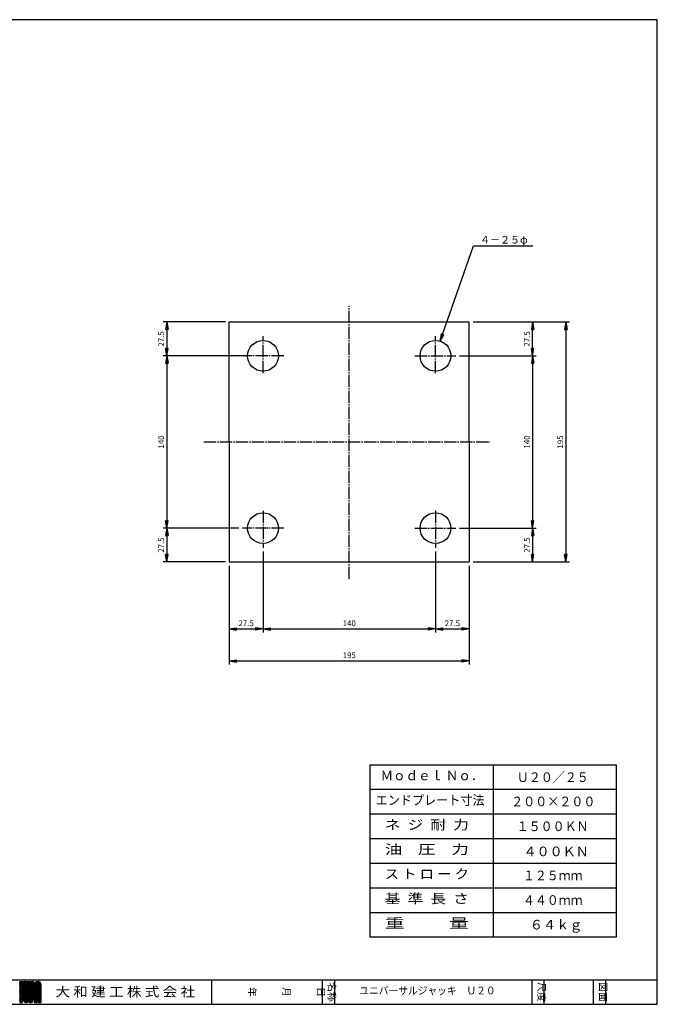
# Model space of a CAD drawing. Extents: x 24 to 1164, y 20 to 820.
# Drawn here: x 646 to 1164, y 20 to 820 of the extents above; entities that cross this region are included whole.
import ezdxf
from ezdxf.enums import TextEntityAlignment as Align

# ---------------------------------------------------------------- set-up
doc = ezdxf.new("R2010")
doc.units = 0
doc.linetypes.add('EXLTYPE2', pattern=[13, 10, -1, 1, -1])
doc.layers.get('0').update_dxf_attribs({"linetype": 'CONTINUOUS'})
doc.layers.get('DEFPOINTS').update_dxf_attribs({"linetype": 'CONTINUOUS'})
doc.layers.add('U20', color=7, linetype='CONTINUOUS')
doc.styles.add('EXCADDIM1', font='monotxt', dxfattribs={"width": 0.84, "bigfont": 'extfont'})
doc.styles.add('EXCADSTD', font='monotxt', dxfattribs={"bigfont": 'extfont'})
doc.styles.add('EXCADVERT', font='monotxt', dxfattribs={"bigfont": 'extfont'})
doc.styles.get("Standard").update_dxf_attribs({"font": 'monotxt', "bigfont": 'extfont'})
doc.dimstyles.new('ISO-25', dxfattribs={"dimtxt": 2.5, "dimasz": 2.5, "dimexe": 1.25, "dimexo": 0.625, "dimtad": 1, "dimtxsty": 'STANDARD', "dimcen": 2.5, "dimazin": 3, "dimtfac": 1, "dimtmove": 0, "dimatfit": 3})

# ---------------------------------------------------------------- blocks, each defined once
blk = doc.blocks.new('EX_BNORM')
at = {"color": 0, "linetype": 'CONTINUOUS'}
for p, q in [((0, 0), (-1, 0.17)), ((-1, 0.17), (-1, -0.17)), ((0, 0), (-1, 0.08)), ((0, 0), (-1, 0)), ((0, 0), (-1, -0.17)), ((0, 0), (-1, -0.08))]:
    blk.add_line(p, q, dxfattribs=at)
blk = doc.blocks.new('*D18')
at = {"layer": 'DEFPOINTS', "color": 0}
for p in [(816.367005, 574.382996), (765.761475, 546.882996), (831.367005, 546.882996)]:
    blk.add_point(p, dxfattribs=at)
at = {"layer": 'U20', "color": 1, "linetype": 'CONTINUOUS'}
for p, q in [((813.367005, 574.382996), (762.761475, 574.382996)), ((765.761475, 568.382996), (765.761475, 552.882996)), ((828.367005, 546.882996), (762.761475, 546.882996))]:
    blk.add_line(p, q, dxfattribs=at)
at = {"layer": 'U20', "color": 1, "xscale": 6, "yscale": 6, "zscale": 6}
for p, rotation in [((765.761475, 574.382996), 90), ((765.761475, 546.882996), 270)]:
    blk.add_blockref('EX_BNORM', p, dxfattribs=dict(at, rotation=rotation))
at = {"layer": 'U20', "color": 1, "insert": (761.761475, 560.632996), "char_height": 4.6771656, "attachment_point": 5, "rotation": 90, "style": 'EXCADDIM1'}
blk.add_mtext('27.5', dxfattribs=at)
blk = doc.blocks.new('*D19')
at = {"layer": 'DEFPOINTS', "color": 0}
for p in [(827.30304, 406.882996), (765.761475, 379.382996), (816.367005, 379.382996)]:
    blk.add_point(p, dxfattribs=at)
at = {"layer": 'U20', "color": 1, "linetype": 'CONTINUOUS'}
for p, q in [((824.30304, 406.882996), (762.761475, 406.882996)), ((765.761475, 400.882996), (765.761475, 385.382996)), ((813.367005, 379.382996), (762.761475, 379.382996))]:
    blk.add_line(p, q, dxfattribs=at)
at = {"layer": 'U20', "color": 1, "xscale": 6, "yscale": 6, "zscale": 6}
for p, rotation in [((765.761475, 406.882996), 90), ((765.761475, 379.382996), 270)]:
    blk.add_blockref('EX_BNORM', p, dxfattribs=dict(at, rotation=rotation))
at = {"layer": 'U20', "color": 1, "insert": (761.761475, 393.132996), "char_height": 4.6771656, "attachment_point": 5, "rotation": 90, "style": 'EXCADDIM1'}
blk.add_mtext('27.5', dxfattribs=at)
blk = doc.blocks.new('*D20')
at = {"layer": 'DEFPOINTS', "color": 0}
for p in [(843.867005, 390.827942), (816.367005, 379.382996), (843.867005, 325)]:
    blk.add_point(p, dxfattribs=at)
at = {"layer": 'U20', "color": 1, "linetype": 'CONTINUOUS'}
for p, q in [((843.867005, 387.827942), (843.867005, 322)), ((822.367005, 325), (837.867005, 325))]:
    blk.add_line(p, q, dxfattribs=at)
at = {"layer": 'U20', "color": 1, "xscale": 6, "yscale": 6, "zscale": 6, "rotation": 180}
blk.add_blockref('EX_BNORM', (816.367005, 325), dxfattribs=at)
at = {"layer": 'U20', "color": 1, "xscale": 6, "yscale": 6, "zscale": 6}
blk.add_blockref('EX_BNORM', (843.867005, 325), dxfattribs=at)
at = {"layer": 'U20', "color": 1, "insert": (830.117005, 329), "char_height": 4.6771656, "attachment_point": 5, "style": 'EXCADDIM1'}
blk.add_mtext('27.5', dxfattribs=at)
blk = doc.blocks.new('*D21')
at = {"layer": 'DEFPOINTS', "color": 0}
for p in [(983.867005, 390.827942), (1011.367005, 379.382996), (1011.367005, 325)]:
    blk.add_point(p, dxfattribs=at)
at = {"layer": 'U20', "color": 1, "linetype": 'CONTINUOUS'}
for p, q in [((983.867005, 387.827942), (983.867005, 322)), ((989.867005, 325), (1005.367005, 325))]:
    blk.add_line(p, q, dxfattribs=at)
at = {"layer": 'U20', "color": 1, "xscale": 6, "yscale": 6, "zscale": 6, "rotation": 180}
blk.add_blockref('EX_BNORM', (983.867005, 325), dxfattribs=at)
at = {"layer": 'U20', "color": 1, "xscale": 6, "yscale": 6, "zscale": 6}
blk.add_blockref('EX_BNORM', (1011.367005, 325), dxfattribs=at)
at = {"layer": 'U20', "color": 1, "insert": (997.617005, 329), "char_height": 4.6771656, "attachment_point": 5, "style": 'EXCADDIM1'}
blk.add_mtext('27.5', dxfattribs=at)
blk = doc.blocks.new('*D22')
at = {"layer": 'DEFPOINTS', "color": 0}
for p in [(1011.367005, 574.382996), (1062.761475, 574.382996), (1000.43097, 546.882996)]:
    blk.add_point(p, dxfattribs=at)
at = {"layer": 'U20', "color": 1, "linetype": 'CONTINUOUS'}
for p, q in [((1062.761475, 552.882996), (1062.761475, 568.382996)), ((1003.43097, 546.882996), (1065.761475, 546.882996))]:
    blk.add_line(p, q, dxfattribs=at)
at = {"layer": 'U20', "color": 1, "xscale": 6, "yscale": 6, "zscale": 6}
for p, rotation in [((1062.761475, 574.382996), 90), ((1062.761475, 546.882996), 270)]:
    blk.add_blockref('EX_BNORM', p, dxfattribs=dict(at, rotation=rotation))
at = {"layer": 'U20', "color": 1, "insert": (1058.761475, 560.632996), "char_height": 4.6771656, "attachment_point": 5, "rotation": 90, "style": 'EXCADDIM1'}
blk.add_mtext('27.5', dxfattribs=at)
blk = doc.blocks.new('*D23')
at = {"layer": 'DEFPOINTS', "color": 0}
for p in [(1000.43097, 406.882996), (1011.367005, 379.382996), (1062.761475, 379.382996)]:
    blk.add_point(p, dxfattribs=at)
at = {"layer": 'U20', "color": 1, "linetype": 'CONTINUOUS'}
for p, q in [((1003.43097, 406.882996), (1065.761475, 406.882996)), ((1062.761475, 400.882996), (1062.761475, 385.382996))]:
    blk.add_line(p, q, dxfattribs=at)
at = {"layer": 'U20', "color": 1, "xscale": 6, "yscale": 6, "zscale": 6}
for p, rotation in [((1062.761475, 406.882996), 90), ((1062.761475, 379.382996), 270)]:
    blk.add_blockref('EX_BNORM', p, dxfattribs=dict(at, rotation=rotation))
at = {"layer": 'U20', "color": 1, "insert": (1058.761475, 393.132996), "char_height": 4.6771656, "attachment_point": 5, "rotation": 90, "style": 'EXCADDIM1'}
blk.add_mtext('27.5', dxfattribs=at)
blk = doc.blocks.new('*D24')
at = {"layer": 'DEFPOINTS', "color": 0}
for p in [(1000.43097, 546.882996), (1000.43097, 406.882996), (1062.761475, 406.882996)]:
    blk.add_point(p, dxfattribs=at)
at = {"layer": 'U20', "color": 1, "linetype": 'CONTINUOUS'}
blk.add_line((1062.761475, 540.882996), (1062.761475, 412.882996), dxfattribs=at)
at = {"layer": 'U20', "color": 1, "xscale": 6, "yscale": 6, "zscale": 6}
for p, rotation in [((1062.761475, 546.882996), 90), ((1062.761475, 406.882996), 270)]:
    blk.add_blockref('EX_BNORM', p, dxfattribs=dict(at, rotation=rotation))
at = {"layer": 'U20', "color": 1, "insert": (1058.761475, 476.882996), "char_height": 4.6771656, "attachment_point": 5, "rotation": 90, "style": 'EXCADDIM1'}
blk.add_mtext('140', dxfattribs=at)
blk = doc.blocks.new('*D25')
at = {"layer": 'DEFPOINTS', "color": 0}
for p in [(1011.367005, 574.382996), (1011.367005, 379.382996), (1089.761475, 379.382996)]:
    blk.add_point(p, dxfattribs=at)
at = {"layer": 'U20', "color": 1, "linetype": 'CONTINUOUS'}
for p, q in [((1014.367005, 574.382996), (1092.761475, 574.382996)), ((1089.761475, 568.382996), (1089.761475, 385.382996)), ((1014.367005, 379.382996), (1092.761475, 379.382996))]:
    blk.add_line(p, q, dxfattribs=at)
at = {"layer": 'U20', "color": 1, "xscale": 6, "yscale": 6, "zscale": 6}
for p, rotation in [((1089.761475, 574.382996), 90), ((1089.761475, 379.382996), 270)]:
    blk.add_blockref('EX_BNORM', p, dxfattribs=dict(at, rotation=rotation))
at = {"layer": 'U20', "color": 1, "insert": (1085.761475, 476.882996), "char_height": 4.6771656, "attachment_point": 5, "rotation": 90, "style": 'EXCADDIM1'}
blk.add_mtext('195', dxfattribs=at)
blk = doc.blocks.new('*D26')
at = {"layer": 'DEFPOINTS', "color": 0}
for p in [(831.367005, 546.882996), (765.761475, 406.882996), (827.30304, 406.882996)]:
    blk.add_point(p, dxfattribs=at)
at = {"layer": 'U20', "color": 1, "linetype": 'CONTINUOUS'}
blk.add_line((765.761475, 540.882996), (765.761475, 412.882996), dxfattribs=at)
at = {"layer": 'U20', "color": 1, "xscale": 6, "yscale": 6, "zscale": 6}
for p, rotation in [((765.761475, 546.882996), 90), ((765.761475, 406.882996), 270)]:
    blk.add_blockref('EX_BNORM', p, dxfattribs=dict(at, rotation=rotation))
at = {"layer": 'U20', "color": 1, "insert": (761.761475, 476.882996), "char_height": 4.6771656, "attachment_point": 5, "rotation": 90, "style": 'EXCADDIM1'}
blk.add_mtext('140', dxfattribs=at)
blk = doc.blocks.new('*D27')
at = {"layer": 'DEFPOINTS', "color": 0}
for p in [(843.867005, 325), (983.867005, 325), (983.867005, 325)]:
    blk.add_point(p, dxfattribs=at)
at = {"layer": 'U20', "color": 1, "linetype": 'CONTINUOUS'}
blk.add_line((849.867005, 325), (977.867005, 325), dxfattribs=at)
at = {"layer": 'U20', "color": 1, "xscale": 6, "yscale": 6, "zscale": 6, "rotation": 180}
blk.add_blockref('EX_BNORM', (843.867005, 325), dxfattribs=at)
at = {"layer": 'U20', "color": 1, "xscale": 6, "yscale": 6, "zscale": 6}
blk.add_blockref('EX_BNORM', (983.867005, 325), dxfattribs=at)
at = {"layer": 'U20', "color": 1, "insert": (913.867005, 329), "char_height": 4.6771656, "attachment_point": 5, "style": 'EXCADDIM1'}
blk.add_mtext('140', dxfattribs=at)
blk = doc.blocks.new('*D28')
at = {"layer": 'DEFPOINTS', "color": 0}
for p in [(816.367005, 379.382996), (1011.367005, 379.382996), (1011.367005, 299)]:
    blk.add_point(p, dxfattribs=at)
at = {"layer": 'U20', "color": 1, "linetype": 'CONTINUOUS'}
for p, q in [((816.367005, 376.382996), (816.367005, 296)), ((1011.367005, 376.382996), (1011.367005, 296)), ((822.367005, 299), (1005.367005, 299))]:
    blk.add_line(p, q, dxfattribs=at)
at = {"layer": 'U20', "color": 1, "xscale": 6, "yscale": 6, "zscale": 6, "rotation": 180}
blk.add_blockref('EX_BNORM', (816.367005, 299), dxfattribs=at)
at = {"layer": 'U20', "color": 1, "xscale": 6, "yscale": 6, "zscale": 6}
blk.add_blockref('EX_BNORM', (1011.367005, 299), dxfattribs=at)
at = {"layer": 'U20', "color": 1, "insert": (913.867005, 303), "char_height": 4.6771656, "attachment_point": 5, "style": 'EXCADDIM1'}
blk.add_mtext('195', dxfattribs=at)

msp = doc.modelspace()

# ---------------------------------------------------------------- linework, layer by layer
at = {"layer": 'U20', "color": 134, "linetype": 'CONTINUOUS'}
for p, q in [((1164, 820), (24, 820)), ((1164, 20), (1164, 820)), ((24, 40), (1164, 40)), ((802, 40), (802, 20))]:
    msp.add_line(p, q, dxfattribs=at)
at = {"layer": 'U20', "color": 1, "linetype": 'EXLTYPE2'}
for p, q in [((913.87, 365.57), (913.87, 587.53)), ((843.87, 532.82), (843.87, 562.94)), ((983.87, 532.82), (983.87, 562.94)), ((860.66, 546.88), (827.3, 546.88)), ((967.07, 546.88), (1000.43, 546.88)), ((795.86, 476.88), (1027.89, 476.88)), ((843.87, 420.95), (843.87, 390.83)), ((983.87, 420.95), (983.87, 390.83)), ((860.66, 406.88), (827.3, 406.88)), ((967.07, 406.88), (1000.43, 406.88))]:
    msp.add_line(p, q, dxfattribs=at)
at = {"layer": 'U20', "color": 3, "linetype": 'CONTINUOUS'}
for q in [(816.37, 574.38), (816.37, 379.38)]:
    msp.add_line((816.37, 476.88), q, dxfattribs=at)
at = {"layer": 'U20', "color": 7, "linetype": 'CONTINUOUS'}
for p, q in [((816.37, 476.88), (816.37, 574.38)), ((816.37, 574.38), (1011.37, 574.38)), ((1011.37, 476.88), (1011.37, 574.38)), ((816.37, 476.88), (816.37, 379.38)), ((1011.37, 476.88), (1011.37, 379.38)), ((816.37, 379.38), (1011.37, 379.38))]:
    msp.add_line(p, q, dxfattribs=at)
at = {"layer": 'U20', "color": 6, "linetype": 'CONTINUOUS'}
for p, q in [((930.67, 214.67), (1130.67, 214.67)), ((930.67, 214.67), (930.67, 74.67)), ((1030.67, 214.67), (1030.67, 74.67)), ((1130.67, 214.67), (1130.67, 74.67)), ((930.67, 194.67), (1130.67, 194.67)), ((930.67, 174.67), (1130.67, 174.67)), ((930.67, 154.67), (1130.67, 154.67)), ((930.67, 134.67), (1130.67, 134.67)), ((930.67, 114.67), (1130.67, 114.67)), ((930.67, 94.67), (1130.67, 94.67)), ((1130.67, 74.67), (930.67, 74.67))]:
    msp.add_line(p, q, dxfattribs=at)
at = {"layer": 'U20', "color": 54, "linetype": 'CONTINUOUS'}
for p, q in [((892, 40), (892, 20)), ((902, 40), (902, 20)), ((1062, 40), (1062, 20)), ((1072, 40), (1072, 20)), ((1112, 40), (1112, 20)), ((1122, 40), (1122, 20)), ((646.4, 38.5), (646.4, 21.5)), ((646.4, 38.5), (648.4, 38.5)), ((646.4, 38.47), (646.43, 38.5)), ((646.4, 37.9), (647, 38.5)), ((646.4, 37.34), (647.56, 38.5)), ((646.4, 36.77), (648.13, 38.5)), ((648.4, 36.47), (646.4, 38.47)), ((646.4, 36.21), (648.4, 38.21)), ((648.4, 35.9), (646.4, 37.9)), ((646.4, 35.64), (648.4, 37.64)), ((648.4, 35.34), (646.4, 37.34)), ((646.4, 35.08), (648.4, 37.08)), ((648.4, 34.77), (646.4, 36.77)), ((646.4, 34.51), (648.4, 36.51)), ((648.4, 34.21), (646.4, 36.21)), ((646.4, 33.95), (648.4, 35.95)), ((648.4, 33.64), (646.4, 35.64)), ((646.4, 33.38), (648.4, 35.38)), ((648.4, 33.08), (646.4, 35.08)), ((646.4, 32.81), (648.4, 34.81)), ((648.4, 32.51), (646.4, 34.51)), ((646.4, 32.25), (648.4, 34.25)), ((648.4, 31.95), (646.4, 33.95)), ((646.4, 31.68), (648.4, 33.68)), ((648.4, 31.38), (646.4, 33.38)), ((646.4, 31.12), (648.4, 33.12)), ((648.4, 30.81), (646.4, 32.81)), ((646.4, 30.55), (648.4, 32.55)), ((648.4, 30.25), (646.4, 32.25)), ((648.4, 37.04), (646.94, 38.5)), ((648.4, 37.6), (647.5, 38.5)), ((648.4, 38.17), (648.07, 38.5)), ((648.4, 38.5), (648.4, 21.5)), ((649.4, 38.5), (649.4, 23.5)), ((649.4, 38.5), (651.4, 38.5)), ((649.4, 37.93), (649.97, 38.5)), ((649.4, 37.37), (650.53, 38.5)), ((649.4, 36.8), (651.1, 38.5)), ((651.4, 36.5), (649.4, 38.5)), ((649.4, 36.24), (651.4, 38.24)), ((651.4, 35.93), (649.4, 37.93)), ((649.4, 35.67), (651.4, 37.67)), ((651.4, 35.37), (649.4, 37.37)), ((649.4, 35.11), (651.4, 37.11)), ((651.4, 34.8), (649.4, 36.8)), ((649.4, 34.54), (651.4, 36.54)), ((651.4, 34.24), (649.4, 36.24)), ((649.4, 33.97), (651.4, 35.97)), ((651.4, 33.67), (649.4, 35.67)), ((649.4, 33.41), (651.4, 35.41)), ((651.4, 33.11), (649.4, 35.11)), ((649.4, 32.84), (651.4, 34.84)), ((651.4, 32.54), (649.4, 34.54)), ((649.4, 32.28), (651.4, 34.28)), ((651.4, 31.97), (649.4, 33.97)), ((649.4, 31.71), (651.4, 33.71)), ((651.4, 31.41), (649.4, 33.41)), ((649.4, 31.15), (651.4, 33.15)), ((651.4, 30.84), (649.4, 32.84)), ((649.4, 30.58), (651.4, 32.58)), ((651.4, 30.28), (649.4, 32.28)), ((649.4, 30.01), (651.4, 32.01)), ((651.4, 37.07), (649.97, 38.5)), ((651.4, 37.63), (650.53, 38.5)), ((651.4, 38.2), (651.1, 38.5)), ((651.4, 38.5), (651.4, 24)), ((652.4, 38.5), (652.4, 24)), ((652.4, 38.5), (654.4, 38.5)), ((652.4, 38.11), (652.79, 38.5)), ((652.4, 37.54), (653.36, 38.5)), ((652.4, 36.97), (653.93, 38.5)), ((652.4, 36.41), (654.4, 38.41)), ((654.4, 36.33), (652.4, 38.33)), ((652.4, 35.84), (654.4, 37.84)), ((654.4, 35.76), (652.4, 37.76)), ((652.4, 35.28), (654.4, 37.28)), ((654.4, 35.2), (652.4, 37.2)), ((652.4, 34.71), (654.4, 36.71)), ((654.4, 34.63), (652.4, 36.63)), ((652.4, 34.15), (654.4, 36.15)), ((654.4, 34.07), (652.4, 36.07)), ((652.4, 33.58), (654.4, 35.58)), ((654.4, 33.5), (652.4, 35.5)), ((652.4, 33.01), (654.4, 35.01)), ((654.4, 32.93), (652.4, 34.93)), ((652.4, 32.45), (654.4, 34.45)), ((654.4, 32.37), (652.4, 34.37)), ((652.4, 31.88), (654.4, 33.88)), ((654.4, 31.8), (652.4, 33.8)), ((652.4, 31.32), (654.4, 33.32)), ((654.4, 31.24), (652.4, 33.24)), ((652.4, 30.75), (654.4, 32.75)), ((654.4, 30.67), (652.4, 32.67)), ((652.4, 30.19), (654.4, 32.19)), ((654.4, 30.11), (652.4, 32.11)), ((654.4, 36.89), (652.79, 38.5)), ((654.4, 37.46), (653.36, 38.5)), ((654.4, 38.03), (653.93, 38.5)), ((654.4, 38.5), (654.4, 24)), ((655.4, 38.5), (655.4, 24)), ((655.4, 38.5), (657.4, 38.5)), ((655.4, 38.28), (655.62, 38.5)), ((655.4, 37.71), (656.19, 38.5)), ((655.4, 37.15), (656.75, 38.5)), ((655.4, 36.58), (657.32, 38.5)), ((657.4, 36.16), (655.4, 38.16)), ((655.4, 36.01), (657.4, 38.01)), ((657.4, 35.59), (655.4, 37.59)), ((655.4, 35.45), (657.4, 37.45)), ((657.4, 35.03), (655.4, 37.03)), ((655.4, 34.88), (657.4, 36.88)), ((657.4, 34.46), (655.4, 36.46)), ((655.4, 34.32), (657.4, 36.32)), ((657.4, 33.89), (655.4, 35.89)), ((655.4, 33.75), (657.4, 35.75)), ((657.4, 33.33), (655.4, 35.33)), ((655.4, 33.19), (657.4, 35.19)), ((657.4, 32.76), (655.4, 34.76)), ((655.4, 32.62), (657.4, 34.62)), ((657.4, 32.2), (655.4, 34.2)), ((655.4, 32.05), (657.4, 34.05)), ((657.4, 31.63), (655.4, 33.63)), ((655.4, 31.49), (657.4, 33.49)), ((657.4, 31.07), (655.4, 33.07)), ((655.4, 30.92), (657.4, 32.92)), ((657.4, 30.5), (655.4, 32.5)), ((655.4, 30.36), (657.4, 32.36)), ((657.4, 36.72), (655.62, 38.5)), ((657.4, 37.29), (656.19, 38.5)), ((657.4, 37.85), (656.75, 38.5)), ((657.4, 38.42), (657.32, 38.5)), ((657.4, 38.5), (657.4, 23.5)), ((658.4, 36.21), (660.69, 38.5)), ((658.4, 35.64), (661.26, 38.5)), ((658.4, 35.08), (661.79, 38.46)), ((658.4, 34.51), (662.22, 38.33)), ((658.4, 36.5), (658.4, 21.5)), ((660.4, 34.21), (658.4, 36.21)), ((658.4, 33.95), (660.4, 35.95)), ((660.4, 33.64), (658.4, 35.64)), ((658.4, 33.38), (660.4, 35.38)), ((660.4, 33.08), (658.4, 35.08)), ((658.4, 32.81), (660.4, 34.81)), ((660.4, 32.51), (658.4, 34.51)), ((658.4, 32.25), (660.4, 34.25)), ((660.4, 31.95), (658.4, 33.95)), ((658.4, 31.68), (660.4, 33.68)), ((660.4, 31.38), (658.4, 33.38)), ((658.4, 31.12), (660.4, 33.12)), ((660.4, 30.81), (658.4, 32.81)), ((658.4, 30.55), (660.4, 32.55)), ((660.4, 30.25), (658.4, 32.25)), ((658.42, 36.8), (660.1, 38.48)), ((660.4, 34.77), (658.42, 36.76)), ((660.4, 35.34), (658.53, 37.21)), ((660.4, 35.9), (658.72, 37.58)), ((660.53, 36.34), (658.97, 37.9)), ((660.95, 36.49), (659.28, 38.16)), ((663.4, 34.6), (659.65, 38.35)), ((663.4, 35.17), (660.09, 38.48)), ((660.4, 38.5), (661.4, 38.5)), ((660.4, 36), (660.4, 26.5)), ((663.4, 35.73), (660.63, 38.5)), ((660.95, 36.49), (662.57, 38.12)), ((663.4, 36.3), (661.2, 38.5)), ((661.31, 36.29), (662.87, 37.85)), ((661.4, 35.81), (663.12, 37.53)), ((661.4, 35.25), (663.29, 37.14)), ((661.4, 34.68), (663.39, 36.67)), ((661.4, 34.12), (663.4, 36.12)), ((663.4, 34.04), (661.4, 36.04)), ((661.4, 36), (661.4, 26.5)), ((661.4, 33.55), (663.4, 35.55)), ((663.4, 33.47), (661.4, 35.47)), ((661.4, 32.99), (663.4, 34.99)), ((663.4, 32.9), (661.4, 34.9)), ((661.4, 32.42), (663.4, 34.42)), ((663.4, 32.34), (661.4, 34.34)), ((661.4, 31.85), (663.4, 33.85)), ((663.4, 31.77), (661.4, 33.77)), ((661.4, 31.29), (663.4, 33.29)), ((663.4, 31.21), (661.4, 33.21)), ((661.4, 30.72), (663.4, 32.72)), ((663.4, 30.64), (661.4, 32.64)), ((661.4, 30.16), (663.4, 32.16)), ((663.4, 30.08), (661.4, 32.08)), ((663.36, 36.91), (661.81, 38.46)), ((663.4, 36.5), (663.4, 21.5)), ((646.4, 29.99), (648.4, 31.99)), ((648.4, 29.68), (646.4, 31.68)), ((646.4, 29.42), (648.4, 31.42)), ((648.4, 29.12), (646.4, 31.12)), ((646.4, 28.85), (648.4, 30.85)), ((648.4, 28.55), (646.4, 30.55)), ((646.4, 28.29), (648.4, 30.29)), ((648.4, 27.99), (646.4, 29.99)), ((646.4, 27.72), (648.4, 29.72)), ((648.4, 27.42), (646.4, 29.42)), ((646.4, 27.16), (648.4, 29.16)), ((648.4, 26.85), (646.4, 28.85)), ((646.4, 26.59), (648.4, 28.59)), ((648.4, 26.29), (646.4, 28.29)), ((646.4, 26.03), (648.4, 28.03)), ((648.4, 25.72), (646.4, 27.72)), ((646.4, 25.46), (648.4, 27.46)), ((648.4, 25.16), (646.4, 27.16)), ((646.4, 24.89), (648.4, 26.89)), ((648.4, 24.59), (646.4, 26.59)), ((646.4, 24.33), (648.4, 26.33)), ((648.4, 24.03), (646.4, 26.03)), ((646.4, 23.76), (648.4, 25.76)), ((648.4, 23.46), (646.4, 25.46)), ((646.4, 23.2), (648.4, 25.2)), ((648.4, 22.89), (646.4, 24.89)), ((646.4, 22.63), (648.4, 24.63)), ((648.4, 22.33), (646.4, 24.33)), ((646.4, 22.07), (648.4, 24.07)), ((651.4, 29.71), (649.4, 31.71)), ((649.4, 29.45), (651.4, 31.45)), ((651.4, 29.15), (649.4, 31.15)), ((649.4, 28.88), (651.4, 30.88)), ((651.4, 28.58), (649.4, 30.58)), ((649.4, 28.32), (651.4, 30.32)), ((651.4, 28.01), (649.4, 30.01)), ((649.4, 27.75), (651.4, 29.75)), ((651.4, 27.45), (649.4, 29.45)), ((649.4, 27.19), (651.4, 29.19)), ((651.4, 26.88), (649.4, 28.88)), ((649.4, 26.62), (651.4, 28.62)), ((651.4, 26.32), (649.4, 28.32)), ((649.4, 26.05), (651.4, 28.05)), ((651.4, 25.75), (649.4, 27.75)), ((649.4, 25.49), (651.4, 27.49)), ((651.4, 25.19), (649.4, 27.19)), ((649.4, 24.92), (651.4, 26.92)), ((651.4, 24.62), (649.4, 26.62)), ((649.4, 24.36), (651.4, 26.36)), ((651.4, 24.05), (649.4, 26.05)), ((649.4, 23.79), (651.4, 25.79)), ((653.04, 21.85), (649.4, 25.49)), ((652.67, 21.65), (649.4, 24.92)), ((652.23, 21.53), (649.4, 24.36)), ((649.42, 23.24), (651.4, 25.23)), ((649.53, 22.79), (651.4, 24.66)), ((649.72, 22.42), (651.4, 24.1)), ((650.65, 21.65), (654.4, 25.4)), ((651.09, 21.52), (654.4, 24.83)), ((651.63, 21.5), (654.4, 24.27)), ((652.4, 29.62), (654.4, 31.62)), ((654.4, 29.54), (652.4, 31.54)), ((652.4, 29.05), (654.4, 31.05)), ((654.4, 28.97), (652.4, 30.97)), ((652.4, 28.49), (654.4, 30.49)), ((654.4, 28.41), (652.4, 30.41)), ((652.4, 27.92), (654.4, 29.92)), ((654.4, 27.84), (652.4, 29.84)), ((652.4, 27.36), (654.4, 29.36)), ((654.4, 27.28), (652.4, 29.28)), ((652.4, 26.79), (654.4, 28.79)), ((654.4, 26.71), (652.4, 28.71)), ((652.4, 26.23), (654.4, 28.23)), ((654.4, 26.15), (652.4, 28.15)), ((652.4, 25.66), (654.4, 27.66)), ((654.4, 25.58), (652.4, 27.58)), ((652.4, 25.1), (654.4, 27.1)), ((654.4, 25.01), (652.4, 27.01)), ((652.4, 24.53), (654.4, 26.53)), ((654.4, 24.45), (652.4, 26.45)), ((652.4, 23.96), (654.4, 25.96)), ((654.42, 23.86), (652.4, 25.88)), ((656.09, 21.62), (652.4, 25.32)), ((655.64, 21.51), (652.4, 24.75)), ((655.09, 21.5), (652.4, 24.19)), ((653.72, 21.89), (657.4, 25.57)), ((654.07, 21.68), (657.4, 25)), ((654.5, 21.54), (657.4, 24.44)), ((657.4, 29.93), (655.4, 31.93)), ((655.4, 29.79), (657.4, 31.79)), ((657.4, 29.37), (655.4, 31.37)), ((655.4, 29.23), (657.4, 31.23)), ((657.4, 28.8), (655.4, 30.8)), ((655.4, 28.66), (657.4, 30.66)), ((657.4, 28.24), (655.4, 30.24)), ((655.4, 28.1), (657.4, 30.1)), ((657.4, 27.67), (655.4, 29.67)), ((655.4, 27.53), (657.4, 29.53)), ((657.4, 27.11), (655.4, 29.11)), ((655.4, 26.96), (657.4, 28.96)), ((657.4, 26.54), (655.4, 28.54)), ((655.4, 26.4), (657.4, 28.4)), ((657.4, 25.97), (655.4, 27.97)), ((655.4, 25.83), (657.4, 27.83)), ((657.4, 25.41), (655.4, 27.41)), ((655.4, 25.27), (657.4, 27.27)), ((657.4, 24.84), (655.4, 26.84)), ((655.4, 24.7), (657.4, 26.7)), ((657.4, 24.28), (655.4, 26.28)), ((655.4, 24.14), (657.4, 26.14)), ((657.4, 23.71), (655.4, 25.71)), ((657.37, 23.17), (655.4, 25.15)), ((657.25, 22.73), (655.4, 24.58)), ((657.05, 22.37), (655.4, 24.01)), ((658.4, 29.99), (660.4, 31.99)), ((660.4, 29.68), (658.4, 31.68)), ((658.4, 29.42), (660.4, 31.42)), ((660.4, 29.12), (658.4, 31.12)), ((658.4, 28.85), (660.4, 30.85)), ((660.4, 28.55), (658.4, 30.55)), ((658.4, 28.29), (660.4, 30.29)), ((660.4, 27.99), (658.4, 29.99)), ((658.4, 27.72), (660.4, 29.72)), ((660.4, 27.42), (658.4, 29.42)), ((658.4, 27.16), (660.4, 29.16)), ((660.4, 26.85), (658.4, 28.85)), ((658.4, 26.59), (660.4, 28.59)), ((663.4, 23.29), (658.4, 28.29)), ((658.4, 23.2), (663.4, 28.2)), ((658.4, 26.03), (660.4, 28.03)), ((663.4, 22.72), (658.4, 27.72)), ((658.4, 22.63), (663.4, 27.63)), ((658.4, 25.46), (660.4, 27.46)), ((661.06, 24.5), (658.4, 27.16)), ((658.4, 24.89), (660.4, 26.89)), ((660.49, 24.5), (658.4, 26.59)), ((658.4, 24.33), (660.57, 26.5)), ((658.4, 23.76), (661.14, 26.5)), ((660.4, 24.03), (658.4, 26.03)), ((660.4, 23.46), (658.4, 25.46)), ((660.4, 22.89), (658.4, 24.89)), ((660.4, 22.33), (658.4, 24.33)), ((658.4, 22.07), (660.4, 24.07)), ((660.4, 26.5), (661.4, 26.5)), ((660.4, 24.5), (661.4, 24.5)), ((660.4, 24.5), (660.4, 21.5)), ((663.4, 23.85), (660.75, 26.5)), ((660.83, 24.5), (663.4, 27.07)), ((663.4, 24.42), (661.32, 26.5)), ((661.4, 29.59), (663.4, 31.59)), ((663.4, 29.51), (661.4, 31.51)), ((661.4, 29.03), (663.4, 31.03)), ((663.4, 28.95), (661.4, 30.95)), ((661.4, 28.46), (663.4, 30.46)), ((663.4, 28.38), (661.4, 30.38)), ((661.4, 27.89), (663.4, 29.89)), ((663.4, 27.81), (661.4, 29.81)), ((661.4, 27.33), (663.4, 29.33)), ((663.4, 27.25), (661.4, 29.25)), ((661.4, 26.76), (663.4, 28.76)), ((663.4, 26.68), (661.4, 28.68)), ((663.4, 26.12), (661.4, 28.12)), ((663.4, 25.55), (661.4, 27.55)), ((663.4, 24.99), (661.4, 26.99)), ((661.4, 24.5), (663.4, 26.5)), ((661.4, 23.93), (663.4, 25.93)), ((661.4, 23.37), (663.4, 25.37)), ((661.4, 22.8), (663.4, 24.8)), ((661.4, 24.5), (661.4, 21.5)), ((661.4, 22.24), (663.4, 24.24)), ((663.4, 22.16), (661.4, 24.16)), ((648.4, 21.76), (646.4, 23.76)), ((646.4, 21.5), (648.4, 23.5)), ((648.1, 21.5), (646.4, 23.2)), ((647.53, 21.5), (646.4, 22.63)), ((646.97, 21.5), (646.4, 22.07)), ((646.4, 21.5), (648.4, 21.5)), ((646.97, 21.5), (648.4, 22.93)), ((647.53, 21.5), (648.4, 22.37)), ((648.1, 21.5), (648.4, 21.8)), ((651.69, 21.5), (649.4, 23.79)), ((651.1, 21.52), (649.42, 23.2)), ((649.97, 22.1), (651.53, 23.66)), ((650.28, 21.84), (651.94, 23.5)), ((651.4, 21.5), (651.9, 21.5)), ((653.34, 22.11), (651.95, 23.5)), ((652.23, 21.53), (654.46, 23.76)), ((654.47, 21.55), (652.31, 23.71)), ((653.42, 22.16), (654.78, 23.51)), ((656.47, 21.81), (654.76, 23.52)), ((654.9, 21.5), (655.4, 21.5)), ((655.03, 21.5), (657.4, 23.87)), ((656.79, 22.06), (655.23, 23.62)), ((655.6, 21.51), (657.39, 23.3)), ((656.47, 21.81), (657.09, 22.43)), ((660.4, 21.76), (658.4, 23.76)), ((658.4, 21.5), (660.4, 23.5)), ((660.1, 21.5), (658.4, 23.2)), ((659.53, 21.5), (658.4, 22.63)), ((658.97, 21.5), (658.4, 22.07)), ((658.4, 21.5), (660.4, 21.5)), ((658.97, 21.5), (660.4, 22.93)), ((659.53, 21.5), (660.4, 22.37)), ((660.1, 21.5), (660.4, 21.8)), ((661.4, 21.67), (663.4, 23.67)), ((663.4, 21.59), (661.4, 23.59)), ((662.93, 21.5), (661.4, 23.03)), ((662.36, 21.5), (661.4, 22.46)), ((661.79, 21.5), (661.4, 21.89)), ((661.4, 21.5), (663.4, 21.5)), ((661.79, 21.5), (663.4, 23.11)), ((662.36, 21.5), (663.4, 22.54)), ((662.93, 21.5), (663.4, 21.97))]:
    msp.add_line(p, q, dxfattribs=at)
at = {"layer": 'U20', "color": 94, "linetype": 'CONTINUOUS'}
msp.add_line((24, 20), (1164, 20), dxfattribs=at)
at = {"layer": 'U20', "color": 7, "linetype": 'CONTINUOUS'}
for centre in [(843.87, 546.88), (983.87, 546.88), (843.87, 406.88), (983.87, 406.88)]:
    msp.add_circle(centre, 12.5, dxfattribs=at)
at = {"layer": 'U20', "color": 54, "linetype": 'CONTINUOUS'}
for centre, radius, start, end in [((660.4, 36.5), 2, 90, 180), ((660.9, 36), 0.5, 0, 180), ((661.4, 36.5), 2, 0, 90), ((651.9, 24), 0.5, 180, 0), ((654.9, 24), 0.5, 180, 0), ((651.4, 23.5), 2, 180, 270), ((651.9, 23.5), 2, 270, 318.59038), ((654.9, 23.5), 2, 221.40962, 270), ((655.4, 23.5), 2, 270, 0)]:
    msp.add_arc(centre, radius, start, end, dxfattribs=at)

# ---------------------------------------------------------------- texts
at = {"layer": 'U20', "color": 1, "linetype": 'CONTINUOUS', "style": 'EXCADSTD', "width": 0.888889}
msp.add_text('４－２５φ', height=6.236, dxfattribs=at).set_placement((1020.03, 638.11), (1058.75, 638.11), align=Align.FIT)
at = {"layer": 'U20', "color": 6, "linetype": 'CONTINUOUS', "style": 'EXCADSTD'}
for s, height, width, p, p2 in [('Ｍｏｄｅｌ Ｎｏ．', 7.795, 1.112603, (939.33, 202.01), (1022.73, 202.01)), ('Ｕ２０／２５', 7.795, 0.964557, (1049.97, 200.67), (1108.37, 200.67)), ('エンドプレート寸法', 7.795, 0.842386, (935.33, 182.01), (1023.73, 182.01)), ('２００×２００', 7.795, 1.08569, (1045.33, 180.94), (1113.73, 180.94)), ('ネ  ジ  耐  力', 7.795, 0.69375, (942.67, 162.01), (1011.07, 162.01)), ('１５００ＫＮ', 7.795, 1.020253, (1049.8, 160.74), (1108.2, 160.74)), ('油    圧    力', 7.7953, 0.66293, (942.67, 142.01), (1011.07, 142.01)), ('  ４００ＫＮ', 7.795, 0.904744, (1050.64, 140.34), (1108.33, 140.34)), ('ス ト ロ ー ク', 7.795, 0.780792, (942.67, 122.01), (1011.07, 122.01)), ('１２５ｍｍ', 7.795, 0.917253, (1054.93, 120.81), (1103.33, 120.81)), ('基  準  長  さ', 7.795, 0.699724, (942.67, 102.01), (1011.07, 102.01)), ('４４０ｍｍ', 7.795, 0.917253, (1054.93, 100.81), (1103.33, 100.81)), ('重          量', 7.7953, 0.648621, (942.67, 82.01), (1011.07, 82.01)), ('  ６４ｋｇ', 7.795, 0.956681, (1055.64, 80.81), (1103.33, 80.81)), ('ユニバーサルジャッキ\u3000Ｕ２０', 6.2362, 0.855878, (922, 28.07), (1032.72, 28.07))]:
    msp.add_text(s, height=height, dxfattribs=dict(at, width=width)).set_placement(p, p2, align=Align.FIT)
at = {"layer": 'U20', "color": 54, "linetype": 'CONTINUOUS', "style": 'EXCADSTD', "width": 0.697778}
msp.add_text('大 和 建 工 株 式 会 社', height=7.7953, dxfattribs=at).set_placement((675.3, 26.34), (788.7, 26.34), align=Align.FIT)
at = {"layer": 'U20', "color": 54, "linetype": 'CONTINUOUS', "style": 'EXCADVERT'}
for s, height, p, p2 in [('年', 5.24, (832.2, 34), (832.2, 26)), ('月', 5.42, (860, 34), (860, 26)), ('日', 6.15, (888, 34), (888, 26)), ('名称', 10.329, (896.8, 38), (896.8, 22)), ('尺度', 10.283, (1067.2, 38), (1067.2, 22)), ('図面', 11.05, (1117, 38), (1117, 22))]:
    msp.add_text(s, height=height, dxfattribs=at).set_placement(p, p2, align=Align.ALIGNED)

# ---------------------------------------------------------------- dimensions: what is measured, and where the dimension line sits
at = {"layer": 'U20', "color": 1, "linetype": 'CONTINUOUS'}
for base, p1, p2, override, picture, middle in [((765.76, 546.88), (816.37, 574.38), (831.37, 546.88), {"dimtxt": 4.677166, "dimasz": 6, "dimexe": 3, "dimexo": 3, "dimgap": 0, "dimtad": 1, "dimjust": 0, "dimtih": 0, "dimtoh": 0, "dimdec": 1, "dimzin": 0, "dimlunit": 2, "dimtxsty": 'EXCADDIM1', "dimblk1": 'EX_BNORM', "dimblk2": 'EX_BNORM', "dimsah": 1, "dimse1": 0, "dimse2": 0, "dimclrd": 1, "dimclre": 1, "dimclrt": 1, "dimtmove": 2}, '*D18', (761.76, 560.63)), ((1062.76, 574.38), (1000.43, 546.88), (1011.37, 574.38), {"dimtxt": 4.677166, "dimasz": 6, "dimexe": 3, "dimexo": 3, "dimgap": 0, "dimtad": 1, "dimjust": 0, "dimtih": 0, "dimtoh": 0, "dimdec": 1, "dimzin": 0, "dimlunit": 2, "dimtxsty": 'EXCADDIM1', "dimblk1": 'EX_BNORM', "dimblk2": 'EX_BNORM', "dimsah": 1, "dimse1": 0, "dimse2": 1, "dimclrd": 1, "dimclre": 1, "dimclrt": 1, "dimtmove": 2}, '*D22', (1058.76, 560.63)), ((1089.76, 379.38), (1011.37, 574.38), (1011.37, 379.38), {"dimtxt": 4.677166, "dimasz": 6, "dimexe": 3, "dimexo": 3, "dimgap": 0, "dimtad": 1, "dimjust": 0, "dimtih": 0, "dimtoh": 0, "dimdec": 0, "dimzin": 0, "dimlunit": 2, "dimtxsty": 'EXCADDIM1', "dimblk1": 'EX_BNORM', "dimblk2": 'EX_BNORM', "dimsah": 1, "dimse1": 0, "dimse2": 0, "dimclrd": 1, "dimclre": 1, "dimclrt": 1, "dimtmove": 2}, '*D25', (1085.76, 476.88)), ((765.76, 406.88), (831.37, 546.88), (827.3, 406.88), {"dimtxt": 4.677166, "dimasz": 6, "dimexe": 0, "dimexo": 0, "dimgap": 0, "dimtad": 1, "dimjust": 0, "dimtih": 0, "dimtoh": 0, "dimdec": 0, "dimzin": 0, "dimlunit": 2, "dimtxsty": 'EXCADDIM1', "dimblk1": 'EX_BNORM', "dimblk2": 'EX_BNORM', "dimsah": 1, "dimse1": 1, "dimse2": 1, "dimclrd": 1, "dimclre": 1, "dimclrt": 1, "dimtmove": 2}, '*D26', (761.76, 476.88)), ((1062.76, 406.88), (1000.43, 546.88), (1000.43, 406.88), {"dimtxt": 4.677166, "dimasz": 6, "dimexe": 0, "dimexo": 0, "dimgap": 0, "dimtad": 1, "dimjust": 0, "dimtih": 0, "dimtoh": 0, "dimdec": 0, "dimzin": 0, "dimlunit": 2, "dimtxsty": 'EXCADDIM1', "dimblk1": 'EX_BNORM', "dimblk2": 'EX_BNORM', "dimsah": 1, "dimse1": 1, "dimse2": 1, "dimclrd": 1, "dimclre": 1, "dimclrt": 1, "dimtmove": 2}, '*D24', (1058.76, 476.88)), ((765.76, 379.38), (827.3, 406.88), (816.37, 379.38), {"dimtxt": 4.677166, "dimasz": 6, "dimexe": 3, "dimexo": 3, "dimgap": 0, "dimtad": 1, "dimjust": 0, "dimtih": 0, "dimtoh": 0, "dimdec": 1, "dimzin": 0, "dimlunit": 2, "dimtxsty": 'EXCADDIM1', "dimblk1": 'EX_BNORM', "dimblk2": 'EX_BNORM', "dimsah": 1, "dimse1": 0, "dimse2": 0, "dimclrd": 1, "dimclre": 1, "dimclrt": 1, "dimtmove": 2}, '*D19', (761.76, 393.13)), ((1062.76, 379.38), (1000.43, 406.88), (1011.37, 379.38), {"dimtxt": 4.677166, "dimasz": 6, "dimexe": 3, "dimexo": 3, "dimgap": 0, "dimtad": 1, "dimjust": 0, "dimtih": 0, "dimtoh": 0, "dimdec": 1, "dimzin": 0, "dimlunit": 2, "dimtxsty": 'EXCADDIM1', "dimblk1": 'EX_BNORM', "dimblk2": 'EX_BNORM', "dimsah": 1, "dimse1": 0, "dimse2": 1, "dimclrd": 1, "dimclre": 1, "dimclrt": 1, "dimtmove": 2}, '*D23', (1058.76, 393.13))]:
    dim = msp.add_linear_dim(base=base, p1=p1, p2=p2, angle=90, dimstyle='ISO-25', override=override, dxfattribs=at)
    dim.commit()
    dim.dimension.update_dxf_attribs({"geometry": picture, "text_midpoint": middle, "dimtype": 160})
for base, p1, p2, override, picture, middle in [((843.87, 325), (816.37, 379.38), (843.87, 390.83), {"dimtxt": 4.677166, "dimasz": 6, "dimexe": 3, "dimexo": 3, "dimgap": 0, "dimtad": 1, "dimjust": 0, "dimtih": 0, "dimtoh": 0, "dimdec": 1, "dimzin": 0, "dimlunit": 2, "dimtxsty": 'EXCADDIM1', "dimblk1": 'EX_BNORM', "dimblk2": 'EX_BNORM', "dimsah": 1, "dimse1": 1, "dimse2": 0, "dimclrd": 1, "dimclre": 1, "dimclrt": 1, "dimtmove": 2}, '*D20', (830.12, 329)), ((1011.37, 325), (983.87, 390.83), (1011.37, 379.38), {"dimtxt": 4.677166, "dimasz": 6, "dimexe": 3, "dimexo": 3, "dimgap": 0, "dimtad": 1, "dimjust": 0, "dimtih": 0, "dimtoh": 0, "dimdec": 1, "dimzin": 0, "dimlunit": 2, "dimtxsty": 'EXCADDIM1', "dimblk1": 'EX_BNORM', "dimblk2": 'EX_BNORM', "dimsah": 1, "dimse1": 0, "dimse2": 1, "dimclrd": 1, "dimclre": 1, "dimclrt": 1, "dimtmove": 2}, '*D21', (997.62, 329)), ((1011.37, 299), (816.37, 379.38), (1011.37, 379.38), {"dimtxt": 4.677166, "dimasz": 6, "dimexe": 3, "dimexo": 3, "dimgap": 0, "dimtad": 1, "dimjust": 0, "dimtih": 0, "dimtoh": 0, "dimdec": 0, "dimzin": 0, "dimlunit": 2, "dimtxsty": 'EXCADDIM1', "dimblk1": 'EX_BNORM', "dimblk2": 'EX_BNORM', "dimsah": 1, "dimse1": 0, "dimse2": 0, "dimclrd": 1, "dimclre": 1, "dimclrt": 1, "dimtmove": 2}, '*D28', (913.87, 303)), ((983.87, 325), (843.87, 325), (983.87, 325), {"dimtxt": 4.677166, "dimasz": 6, "dimexe": 0, "dimexo": 0, "dimgap": 0, "dimtad": 1, "dimjust": 0, "dimtih": 0, "dimtoh": 0, "dimdec": 0, "dimzin": 0, "dimlunit": 2, "dimtxsty": 'EXCADDIM1', "dimblk1": 'EX_BNORM', "dimblk2": 'EX_BNORM', "dimsah": 1, "dimse1": 1, "dimse2": 1, "dimclrd": 1, "dimclre": 1, "dimclrt": 1, "dimtmove": 2}, '*D27', (913.87, 329))]:
    dim = msp.add_linear_dim(base=base, p1=p1, p2=p2, dimstyle='ISO-25', override=override, dxfattribs=at)
    dim.commit()
    dim.dimension.update_dxf_attribs({"geometry": picture, "text_midpoint": middle, "dimtype": 160})

# ---------------------------------------------------------------- leaders
msp.add_leader([(987.81, 558.74), (1014.84, 636.39), (1063.06, 636.39)], dimstyle='ISO-25', override={"dimasz": 6, "dimldrblk": 'EX_BNORM'}, dxfattribs=at)

doc.saveas('drawing.dxf')
